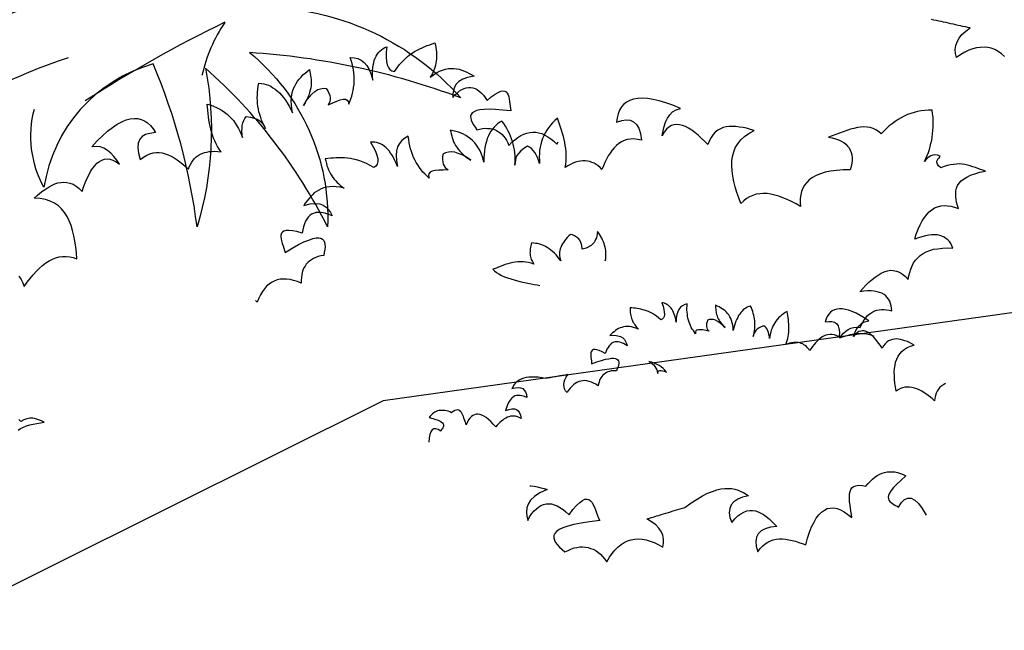
# Model space of a CAD drawing. Units: millimetres. Extents: x 498450574 to 498634375, y 3067943251 to 3068014241.
# Drawn here: x 498599685 to 498600463, y 3067971280 to 3067971762 of the extents above; entities that cross this region are included whole.
import ezdxf

# ---------------------------------------------------------------- set-up
doc = ezdxf.new("R2010")
doc.units = ezdxf.units.MM
doc.header["$LTSCALE"] = 10
doc.header["$MEASUREMENT"] = 0
doc.layers.add('0-绿化', color=86, linetype='Continuous')
doc.layers.add('WL-看线', color=157, linetype='Continuous')

# ---------------------------------------------------------------- blocks, each defined once
blk = doc.blocks.new('SHRUB_E38')
for points in [[(-1969.7, 691.1, 0.079788), (-2167.7, 590.5, -0.369872), (-1990.9, 761.2, 0.231139)], [(-1702.9, 757.8, -0.203067), (-1452.7, 638.5, 0.074208), (-1730.9, 698.2, -0.237339), (-1628.2, 468.7, 0.096364), (-1788.8, 677.6, -0.120815), (-1800, 468.7, 0.069617), (-1857.9, 683.2, 0.29508), (-2001.6, 520.9, -0.192981), (-2014.1, 623.9, -0.192981)]]:
    blk.add_lwpolyline(points, format="xyb")
for points in [[(-736.7, 693), (-740.9, 696.6), (-745.3, 699.6), (-749.7, 702.1), (-754.2, 703.8), (-758.9, 704.9), (-763.7, 705.4), (-768.6, 705.1), (-773.5, 704.6), (-778.6, 703.2), (-783.8, 701.2), (-789.1, 698.7), (-794.2, 695.6), (-799.8, 691.8), (-799.8, 691.8), (-801.4, 697.2), (-801.6, 702.4), (-801, 707.4), (-799.3, 712.5), (-796.5, 717.2), (-792.8, 721.9), (-787.7, 726.2), (-781.8, 730.6), (-781.8, 730.6), (-785.1, 731.2), (-788.1, 732), (-791.5, 732.6), (-794.7, 733.4), (-797.8, 734), (-801.1, 734.8), (-804.1, 735.4), (-807.4, 736.2), (-810.7, 736.8), (-813.7, 737.6), (-817, 738.2), (-820.3, 739.1), (-823.4, 739.6), (-826.6, 740.5), (-829.7, 741), (-833, 741.9)], [(-2035.6, 201.3), (-2032.4, 203.3), (-2028.5, 205), (-2024.5, 206.7), (-2020.4, 208), (-2016, 209.3), (-2011.1, 210.1), (-2006.2, 211), (-2001.1, 211.6), (-2001.1, 211.6), (-2004.9, 213.3), (-2008.7, 214.9), (-2012.7, 215.9), (-2016.4, 216.8), (-2020.4, 216.9), (-2024.1, 216.3), (-2028, 214.8), (-2031.9, 212.6), (-2031.9, 212.6), (-2034.8, 215.3)], [(-2034.5, 403.9), (-2031.8, 399.7), (-2029.6, 395.1), (-2027.6, 390.3), (-2027.6, 390.3), (-2023.8, 395.8), (-2019.7, 401), (-2015.6, 405.8), (-2011.6, 410.3), (-2007.5, 414.4), (-2003.4, 418), (-1999, 421.4), (-1994.9, 424.1), (-1990.5, 426.3), (-1986.1, 428), (-1981.5, 429.3), (-1977.1, 429.9), (-1972.4, 430), (-1967.7, 429.5), (-1963, 428.4), (-1958.1, 426.7), (-1958.1, 426.7), (-1958.8, 434.6), (-1959.7, 442.3), (-1960.8, 449.9), (-1962.2, 457.1), (-1963.8, 464.1), (-1965.8, 470.6), (-1968.3, 476.8), (-1971, 482.6), (-1974.4, 487.6), (-1978.3, 492.4), (-1982.6, 496.5), (-1987.6, 499.9), (-1993.3, 502.7), (-1999.6, 504.9), (-2006.7, 506.1), (-2014.6, 506.6), (-2014.6, 506.6), (-2010.7, 510), (-2006.9, 513.3), (-2003, 516.2), (-1998.8, 518.9), (-1994.9, 521.4), (-1991, 523.6), (-1987.1, 525.3), (-1983.2, 526.6), (-1979.2, 527.1), (-1975.3, 527.5), (-1971.3, 527.1), (-1967.3, 526.3), (-1963.3, 524.8), (-1959.3, 522.3), (-1955.4, 519.4), (-1951.4, 515.5), (-1951.4, 515.5), (-1949.4, 521.2), (-1947.2, 526.8), (-1945.1, 532), (-1942.6, 537), (-1940.2, 541.5), (-1937.5, 545.5), (-1934.8, 549.3), (-1931.8, 552.5), (-1928.6, 554.9), (-1925.4, 556.8), (-1922, 558.1), (-1918.5, 558.4), (-1914.7, 558), (-1910.7, 556.8), (-1906.5, 554.5), (-1901.9, 551.4), (-1901.9, 551.4), (-1905.6, 556.7), (-1909.4, 561.5), (-1913.5, 565.8), (-1917.8, 569.4), (-1922.6, 572.3), (-1927.5, 574), (-1932.9, 574.6), (-1938.7, 574), (-1938.7, 574), (-1931.5, 581.9), (-1924.4, 588.6), (-1917.8, 594.6), (-1911.4, 599.7), (-1905, 603.8), (-1899.2, 607), (-1893.5, 609.5), (-1887.9, 611), (-1882.8, 611.6), (-1877.9, 611.3), (-1873.4, 610.2), (-1869.2, 608.5), (-1865.1, 605.6), (-1861.3, 602.2), (-1857.9, 597.8), (-1854.8, 592.8), (-1854.8, 592.8), (-1862, 591.9), (-1867.8, 590.3), (-1872.3, 587.6), (-1875.5, 584.1), (-1877.5, 579.1), (-1878, 573.3), (-1877.1, 566), (-1874.8, 557.5), (-1874.8, 557.5), (-1870.5, 560.6), (-1866.3, 563.3), (-1862.2, 565), (-1858, 566.1), (-1853.8, 566.7), (-1849.9, 566.8), (-1845.9, 566.2), (-1841.9, 565.1), (-1837.9, 563.6), (-1834.1, 561.8), (-1830.1, 559.6), (-1826.3, 557.1), (-1822.5, 554.2), (-1818.6, 551.3), (-1815.1, 548.1), (-1811.2, 544.7), (-1811.2, 544.7), (-1810.2, 548), (-1808.6, 551.1), (-1807, 553.9), (-1805.2, 556.5), (-1803.2, 558.7), (-1801.2, 560.9), (-1798.6, 562.6), (-1796.1, 564.3), (-1793.4, 565.5), (-1790.3, 566.5), (-1787.1, 567.3), (-1783.9, 567.8), (-1780.1, 568.2), (-1776.4, 568.3), (-1772.7, 567.9), (-1768.4, 567.6), (-1768.4, 567.6), (-1770.9, 571), (-1773.1, 574.7), (-1775, 578.1), (-1776.8, 582), (-1778.3, 585.7), (-1779.8, 589.7), (-1780.8, 593.6), (-1781.8, 597.5), (-1782.9, 601.5), (-1783.7, 605.4), (-1784.3, 609.6), (-1784.8, 613.8), (-1785.4, 618), (-1785.8, 622.2), (-1786.1, 626.4), (-1786.5, 630.5), (-1786.5, 630.5), (-1782.2, 629.3), (-1778.2, 627.7), (-1774.2, 626), (-1770.7, 624), (-1767.1, 622), (-1763.8, 619.7), (-1760.4, 617.2), (-1757.6, 614.5), (-1754.7, 611.6), (-1752, 608.6), (-1749.6, 605.4), (-1747.4, 602), (-1745.5, 598.3), (-1743.5, 594.6), (-1741.8, 590.7), (-1740.3, 586.5), (-1740.3, 586.5), (-1740.8, 590.9), (-1740.9, 594.9), (-1740.8, 598.9), (-1740.4, 602.4), (-1739.6, 605.7), (-1738.5, 608.7), (-1737.2, 611.3), (-1735.4, 613.9), (-1735.4, 613.9), (-1729.5, 613.2), (-1724.8, 611.9), (-1720.8, 610.4), (-1717.5, 608.4), (-1714.9, 606.1), (-1712.9, 603.6), (-1711.2, 601.1), (-1709.8, 598.3), (-1709.8, 598.3), (-1711.7, 602), (-1713.5, 605.7), (-1715, 609.1), (-1716.2, 612.8), (-1717.5, 616.5), (-1718.5, 620.2), (-1719.3, 623.9), (-1719.9, 627.7), (-1720.2, 631.4), (-1720.6, 635.1), (-1720.7, 638.8), (-1720.5, 642.6), (-1720.4, 646.3), (-1720, 650.1), (-1719.4, 654), (-1718.6, 657.8), (-1718.6, 657.8), (-1715.3, 657.6), (-1712, 657), (-1709, 656.2), (-1705.9, 655.1), (-1702.9, 653.8), (-1700, 652), (-1697.2, 650), (-1694.3, 647.7), (-1691.4, 645.2), (-1688.8, 642.3), (-1686.1, 639.1), (-1683.7, 635.6), (-1681.3, 632), (-1678.8, 627.8), (-1676.4, 623.7), (-1674.2, 619.1), (-1674.2, 619.1), (-1675.2, 624.7), (-1675.8, 629.8), (-1676, 634.4), (-1675.6, 638.9), (-1675, 643.1), (-1674.2, 647.1), (-1672.9, 650.8), (-1671.4, 654.2), (-1669.6, 657.5), (-1667.6, 660.6), (-1665.5, 663.4), (-1663.1, 666), (-1660.6, 668.7), (-1657.8, 671.1), (-1655.1, 673.5), (-1652.1, 675.9), (-1652.1, 675.9), (-1651.6, 673.4), (-1651, 670.8), (-1650.5, 668.2), (-1650, 665.5), (-1649.9, 662.9), (-1649.6, 660.1), (-1649.8, 657.3), (-1649.9, 654.5), (-1650.3, 651.7), (-1650.9, 648.6), (-1651.8, 645.6), (-1652.8, 642.3), (-1654.2, 639), (-1655.7, 635.7), (-1657.7, 632.1), (-1659.9, 628.6), (-1659.9, 628.6), (-1656.1, 634.5), (-1652.5, 639.5), (-1648.7, 643.6), (-1645, 646.9), (-1641.1, 649.4), (-1637.4, 650.6), (-1633.5, 651.4), (-1629.8, 651.1), (-1629.8, 651.1), (-1627.8, 647.9), (-1626.3, 644.9), (-1625.3, 641.9), (-1624.8, 639.1), (-1624.7, 636.5), (-1625.1, 633.9), (-1626.2, 631.6), (-1627.5, 629.4), (-1627.5, 629.4), (-1621.3, 632.2), (-1616, 634.4), (-1611.4, 635.9), (-1607.7, 636.7), (-1604.6, 636.8), (-1602.3, 635.7), (-1600.8, 633.6), (-1600.3, 630.2), (-1600.3, 630.2), (-1598.7, 633.7), (-1597.4, 637.5), (-1596.1, 641), (-1595.1, 644.8), (-1594.5, 648.5), (-1593.9, 652.3), (-1593.3, 656), (-1593.1, 660), (-1593, 663.7), (-1593.3, 667.7), (-1593.7, 671.6), (-1594.2, 675.6), (-1594.8, 679.5), (-1595.9, 683.7), (-1597.1, 687.6), (-1598.4, 691.8), (-1598.4, 691.8), (-1593.3, 691.5), (-1588.3, 690.2), (-1583.8, 688.2), (-1579.8, 685.1), (-1576.4, 681), (-1573.3, 675.9), (-1570.7, 669.5), (-1568.7, 661.8), (-1568.7, 661.8), (-1569, 666.2), (-1569.1, 670.4), (-1569, 674.4), (-1568.6, 678.1), (-1568, 681.7), (-1567.4, 684.9), (-1566.6, 688), (-1565.5, 690.8), (-1564.2, 693.4), (-1562.8, 695.8), (-1561, 698.2), (-1559.2, 700.1), (-1557.1, 701.8), (-1555.1, 703.5), (-1552.6, 704.7), (-1550, 705.9), (-1550, 705.9), (-1550.8, 698.7), (-1550.8, 692.2), (-1550.4, 686.6), (-1549.6, 682.2), (-1548.1, 678.5), (-1546, 675.9), (-1543.3, 674.2), (-1540.1, 673.5), (-1540.1, 673.5), (-1536.7, 678.1), (-1533.5, 682.3), (-1530.1, 685.9), (-1526.9, 689.3), (-1523.5, 692.4), (-1520.1, 695.1), (-1516.9, 697.3), (-1513.5, 699.5), (-1510.2, 701.4), (-1506.8, 703.1), (-1503.6, 704.6), (-1500.1, 706.1), (-1496.9, 707.4), (-1493.6, 708.6), (-1490.2, 709.9), (-1486.9, 711.1), (-1486.9, 711.1), (-1486.2, 708.1), (-1485.6, 704.9), (-1485, 701.8), (-1484.7, 698.8), (-1484.7, 695.8), (-1484.6, 693), (-1484.7, 690), (-1485.1, 687.1), (-1485.5, 684.3), (-1486.1, 681.5), (-1487, 678.7), (-1487.9, 676.1), (-1489, 673.5), (-1490, 670.7), (-1491.4, 668.3), (-1492.9, 665.7), (-1492.9, 665.7), (-1488.6, 668.9), (-1484.5, 671.5), (-1480.6, 673.7), (-1476.6, 675.2), (-1472.7, 676.3), (-1469, 677.1), (-1465.3, 677.4), (-1461.8, 677.3), (-1458.2, 676.9), (-1454.7, 676.3), (-1451.4, 675.2), (-1447.9, 673.9), (-1444.8, 672.6), (-1441.5, 670.8), (-1438.2, 669), (-1435.1, 667.3), (-1435.1, 667.3), (-1443.7, 665.6), (-1450.2, 663.1), (-1455.2, 660.2), (-1458.6, 656.6), (-1461.1, 652.8), (-1462.4, 648.3), (-1463.2, 643.9), (-1463.3, 639.2), (-1463.3, 639.2), (-1460.4, 642.5), (-1457.2, 645.4), (-1454.2, 647.8), (-1451.2, 649.6), (-1448.2, 651), (-1445.5, 652), (-1442.4, 652.4), (-1439.6, 652.4), (-1436.8, 651.8), (-1434, 650.9), (-1431.1, 649.4), (-1428.5, 647.6), (-1425.9, 645.1), (-1423, 642.1), (-1420.6, 638.9), (-1417.9, 635), (-1417.9, 635), (-1412.5, 639.9), (-1407.6, 643.3), (-1403.5, 645.7), (-1400.1, 647.2), (-1397.3, 647.7), (-1394.9, 647.3), (-1393, 646.4), (-1391.6, 644.6), (-1390.4, 642.6), (-1389.6, 640), (-1389.1, 637.2), (-1388.5, 634), (-1388.2, 630.7), (-1387.6, 627.5), (-1387.3, 624.4), (-1386.8, 621.4), (-1386.8, 621.4), (-1397.8, 622.5), (-1407.1, 623.4), (-1415.3, 623.7), (-1422, 623.3), (-1427.6, 622.7), (-1432, 621.8), (-1435.3, 620.3), (-1437.6, 618.7), (-1439.1, 616.7), (-1439.8, 614.4), (-1439.7, 611.8), (-1438.9, 609.1), (-1437.7, 606.3), (-1436, 603.1), (-1433.8, 599.9), (-1431.4, 596.7), (-1431.4, 596.7), (-1427.7, 597.5), (-1424.2, 598.2), (-1420.7, 598.6), (-1417.4, 598.4), (-1414.1, 598.3), (-1411.3, 597.7), (-1408.3, 596.8), (-1405.7, 595.7), (-1403.1, 594.1), (-1400.7, 592.6), (-1398.3, 590.5), (-1396.4, 588.3), (-1394.2, 585.5), (-1392.5, 582.8), (-1390.8, 579.5), (-1389.3, 576.1), (-1389.3, 576.1), (-1385.4, 580.2), (-1381.6, 583.5), (-1377.7, 586.4), (-1373.8, 588.9), (-1369.8, 590.8), (-1365.9, 592.3), (-1362, 593.1), (-1358, 593.5), (-1354, 593.4), (-1350.1, 592.5), (-1346.1, 591.5), (-1342.1, 589.7), (-1338, 587.5), (-1334, 584.8), (-1330.2, 581.6), (-1326.1, 577.8), (-1326.1, 577.8), (-1324.7, 580.7)], [(-908.5, 324.5), (-911.1, 325.7), (-914.7, 326.9), (-918.6, 327.7), (-922.3, 328.2), (-926.6, 328.1), (-930.9, 328), (-935.2, 327.4), (-939.8, 326.7), (-944.5, 325.4), (-949.3, 324.1), (-954.2, 322.5), (-954.2, 322.5), (-951.5, 325.7), (-948.7, 328.7), (-945.6, 331.3), (-942.5, 333.7), (-939, 335.5), (-935.4, 336.5), (-931.2, 336.8), (-926.7, 336.4), (-926.7, 336.4), (-925.2, 340.1), (-923.4, 343.5), (-921.6, 346.5), (-919.5, 349.2), (-917.5, 351.6), (-915.1, 353.7), (-912.8, 355.4), (-910.2, 357.1), (-907.6, 358.2), (-904.8, 359.2), (-901.7, 359.7), (-898.8, 360), (-895.5, 360.1), (-892.1, 359.8), (-888.8, 359.2), (-885.1, 358.3), (-885.1, 358.3), (-885.5, 361.7), (-886.2, 364.9), (-886.9, 367.9), (-887.9, 370.8), (-889.3, 373.5), (-891.1, 375.8), (-893.1, 378), (-895.4, 379.7), (-898.1, 381.4), (-901.2, 382.6), (-904.4, 383.5), (-908.2, 384.1), (-912.4, 384.6), (-917, 384.6), (-922, 384.2), (-927.4, 383.4), (-927.4, 383.4), (-923.5, 387.7), (-919.2, 392), (-915.3, 395.8), (-911.2, 399.3), (-907.1, 402.6), (-903.2, 405.4), (-899.1, 407.8), (-895.1, 409.6), (-891, 410.9), (-887, 411.6), (-883.2, 411.5), (-879, 410.7), (-875, 409.1), (-871.2, 406.7), (-867.3, 403.6), (-863.5, 399.4), (-863.5, 399.4), (-862.8, 404.3), (-861.5, 408.9), (-860.1, 413.3), (-858.4, 417.6), (-856.4, 421.3), (-853.9, 424.9), (-851, 428.2), (-847.7, 431.1), (-844, 433.8), (-839.9, 436), (-835.3, 437.8), (-830.1, 439.3), (-824.7, 440.1), (-818.4, 440.8), (-811.9, 441.1), (-804.6, 440.7), (-804.6, 440.7), (-806, 443.9), (-807.6, 447), (-809.4, 449.5), (-811.5, 451.9), (-813.8, 453.7), (-816.3, 455.4), (-819.1, 456.5), (-822, 457.5), (-825.3, 458.1), (-829, 458.3), (-832.8, 458.2), (-836.6, 457.8), (-840.9, 457), (-845.4, 455.8), (-850.1, 454.3), (-854.9, 452.4), (-854.9, 452.4), (-852.9, 459.4), (-850.5, 465.8), (-847.9, 471.5), (-845.1, 476.7), (-842.2, 481.3), (-839.1, 485.2), (-835.8, 488.7), (-832.4, 491.4), (-828.8, 493.7), (-824.9, 495.2), (-820.8, 496.4), (-816.4, 496.8), (-812, 496.7), (-807.5, 496.1), (-802.6, 494.9), (-797.5, 493), (-797.5, 493), (-798.8, 497.1), (-799.8, 501.2), (-800.4, 505), (-800.8, 508.9), (-800.9, 512.7), (-800.7, 516.3), (-799.9, 519.7), (-798.6, 523.1), (-796.4, 526.3), (-793.9, 529.2), (-790.7, 531.8), (-786.5, 534.4), (-781.6, 536.8), (-775.9, 538.8), (-769.3, 540.6), (-761.8, 542.1), (-761.8, 542.1), (-765.2, 543.4), (-768.5, 544.5), (-771.8, 545.8), (-775.1, 547), (-778.6, 548), (-781.9, 549.1), (-785.3, 549.9), (-788.9, 550.7), (-792.4, 551.2), (-796.2, 551.6), (-799.9, 551.5), (-803.8, 551.1), (-807.9, 550.5), (-812.1, 549.5), (-816.3, 548.2), (-820.6, 546.3), (-820.6, 546.3), (-823.6, 549.1), (-825.1, 551.5), (-825.7, 553.5), (-825.7, 555.3), (-825, 557.1), (-823.9, 558.6), (-822.5, 560.2), (-821.4, 561.7), (-821.4, 561.7), (-825, 563), (-828, 563.5), (-831, 563.2), (-833.6, 562.3), (-836, 560.8), (-838.1, 559.1), (-840.3, 557.1), (-842.1, 554.8), (-842.1, 554.8), (-840.2, 558.7), (-838.6, 562.7), (-836.9, 566.5), (-835.7, 570.6), (-834.6, 574.6), (-833.6, 578.6), (-832.6, 582.8), (-831.8, 587), (-831.4, 591.2), (-831, 595.5), (-830.8, 599.9), (-830.7, 604.2), (-830.8, 608.5), (-830.9, 613), (-831.4, 617.7), (-831.9, 622.3), (-831.9, 622.3), (-837, 622.3), (-841.7, 622.1), (-846.5, 621.5), (-851.2, 620.5), (-855.8, 619.5), (-860.3, 618.1), (-864.5, 616.5), (-868.7, 614.5), (-872.9, 612.4), (-876.9, 610.1), (-880.9, 607.4), (-884.7, 604.5), (-888.5, 601.6), (-892.1, 598.2), (-895.8, 594.9), (-899.2, 591.1), (-899.2, 591.1), (-902.6, 594.2), (-906.1, 596.5), (-909.7, 598.2), (-913.6, 599.6), (-917.6, 600.1), (-921.8, 600.4), (-926.2, 600), (-930.5, 599.4), (-935.2, 598.4), (-939.7, 597.2), (-944.4, 595.7), (-949.1, 594.1), (-953.9, 592.3), (-958.7, 590.5), (-963.5, 588.7), (-968.3, 586.8), (-968.3, 586.8), (-963.5, 585.9), (-959.2, 584.7), (-955.3, 583.3), (-951.7, 581.5), (-948.5, 579.9), (-945.8, 577.8), (-943.4, 575.2), (-941.4, 572.8), (-939.9, 569.9), (-938.6, 566.9), (-937.9, 563.7), (-937.5, 560.3), (-937.4, 556.5), (-937.9, 552.5), (-938.6, 548.3), (-939.8, 544), (-939.8, 544), (-949.4, 543.9), (-958, 543.2), (-965.9, 542.1), (-972.9, 540.6), (-979.2, 538.7), (-984.8, 536.5), (-989.6, 533.9), (-993.8, 530.8), (-997.1, 527.3), (-1000.2, 523.7), (-1002.3, 519.8), (-1004, 515.5), (-1005, 510.9), (-1005.7, 506.1), (-1005.8, 500.9), (-1005.6, 495.7), (-1005.6, 495.7), (-1011.3, 499.1), (-1017.2, 502.1), (-1022.9, 504.7), (-1028.6, 507.1), (-1034, 509.1), (-1039.2, 510.6), (-1044.6, 511.9), (-1049.5, 512.5), (-1054.4, 512.7), (-1059.1, 512.4), (-1063.8, 511.7), (-1068.1, 510.3), (-1072.4, 508.5), (-1076.4, 506), (-1080.2, 503.1), (-1083.9, 499.4), (-1083.9, 499.4), (-1086.7, 506.9), (-1089.1, 514.2), (-1091.3, 521.6), (-1093.1, 528.7), (-1094.6, 535.7), (-1095.5, 542.4), (-1095.8, 549.1), (-1095.8, 555.5), (-1094.8, 561.5), (-1093.3, 567.5), (-1091.2, 573), (-1088.1, 578.2), (-1084.1, 583.2), (-1079.3, 587.8), (-1073.4, 591.9), (-1066.4, 595.7), (-1066.4, 595.7), (-1071.3, 597.1), (-1076.3, 598.5), (-1081, 599.5), (-1085.9, 600.2), (-1090.5, 600.8), (-1094.9, 601.1), (-1099.2, 601), (-1103.3, 600.5), (-1107.2, 599.4), (-1110.9, 598), (-1114.3, 596), (-1117.6, 593.6), (-1120.6, 590.5), (-1123.2, 586.6), (-1125.4, 582.3), (-1127.5, 577.1), (-1127.5, 577.1), (-1131.6, 581.4), (-1136, 585.6), (-1140.2, 589.4), (-1144.5, 592.9), (-1148.6, 595.9), (-1152.8, 598.5), (-1156.8, 600.8), (-1160.8, 602.3), (-1164.7, 603.2), (-1168.5, 603.6), (-1172.1, 603.3), (-1175.4, 602.1), (-1178.7, 600.2), (-1181.8, 597.3), (-1184.7, 593.5), (-1187.4, 588.8), (-1187.4, 588.8), (-1186.4, 595.1), (-1184.9, 601.1), (-1183, 606.7), (-1180.6, 611.8), (-1177.6, 616.4), (-1173.8, 620.1), (-1169.2, 622.9), (-1163.6, 624.8), (-1163.6, 624.8), (-1173.5, 628.8), (-1182.8, 632), (-1191.3, 634.6), (-1199.2, 636.5), (-1206.8, 637.6), (-1213.4, 638), (-1219.6, 637.9), (-1225.3, 636.9), (-1230.2, 635.3), (-1234.5, 632.9), (-1238.1, 630.1), (-1241.2, 626.7), (-1243.7, 622.4), (-1245.7, 617.7), (-1247, 612.3), (-1247.7, 606.4), (-1247.7, 606.4), (-1240.8, 608.6), (-1234.9, 609.7), (-1229.6, 609.2), (-1225.2, 607.2), (-1221.3, 603.6), (-1218.4, 598.5), (-1216.1, 591.6), (-1214.6, 582.8), (-1214.6, 582.8), (-1219.9, 583.9), (-1224.8, 584.6), (-1229.3, 584.4), (-1233.5, 583.6), (-1237.5, 582.3), (-1241.2, 580.8), (-1244.5, 578.5), (-1247.7, 575.9), (-1250.7, 572.8), (-1253.4, 569.6), (-1256.1, 565.9), (-1258.5, 562.1), (-1260.7, 557.8), (-1262.9, 553.5), (-1264.8, 549.1), (-1266.9, 544.5), (-1266.9, 544.5), (-1269.2, 547), (-1271.9, 549.1), (-1274.6, 551), (-1277.3, 552.7), (-1280.1, 553.7), (-1282.8, 554.8), (-1285.8, 555.3), (-1288.8, 555.8), (-1291.9, 555.8), (-1295, 555.4), (-1298.3, 554.7), (-1301.5, 553.9), (-1305, 552.6), (-1308.4, 551.1), (-1311.6, 549.2), (-1315.3, 547.1), (-1315.3, 547.1), (-1314.6, 551.3), (-1314.1, 555.5), (-1313.8, 559.5), (-1313.9, 563.8), (-1314.1, 567.7), (-1314.4, 571.9), (-1315.1, 575.9), (-1315.8, 579.9), (-1316.5, 584), (-1317.5, 587.9), (-1318.7, 591.9), (-1319.9, 596), (-1321.2, 600), (-1322.6, 603.9), (-1324.1, 607.9), (-1325.5, 611.8), (-1325.5, 611.8), (-1328.8, 608.9), (-1331.8, 605.8), (-1334.7, 602.5), (-1337.1, 599.2), (-1339.5, 595.9), (-1341.5, 592.4), (-1343.5, 588.8), (-1345, 585.1), (-1346.3, 581.2), (-1347.5, 577.4), (-1348.3, 573.5), (-1348.9, 569.4), (-1349.1, 565.3), (-1349.3, 561.1), (-1349.2, 556.8), (-1348.9, 552.4), (-1348.9, 552.4), (-1350.2, 556.7), (-1351.8, 560.3), (-1353.6, 563.8), (-1355.4, 566.9), (-1357.5, 569.5), (-1359.8, 571.8), (-1362.1, 573.6), (-1364.8, 575.2), (-1364.8, 575.2), (-1369.8, 572.1), (-1373.6, 568.9), (-1376.5, 565.8), (-1378.7, 562.6), (-1380.1, 559.5), (-1380.8, 556.4), (-1381.3, 553.4), (-1381.5, 550.2), (-1381.5, 550.2), (-1381.2, 554.4), (-1381.2, 558.5), (-1381.3, 562.2), (-1381.7, 566.1), (-1382.2, 570), (-1382.8, 573.8), (-1383.6, 577.5), (-1384.7, 581.1), (-1386, 584.6), (-1387.2, 588.2), (-1388.7, 591.6), (-1390.4, 594.9), (-1392.1, 598.3), (-1394, 601.5), (-1396.2, 604.8), (-1398.6, 607.9), (-1398.6, 607.9), (-1401.5, 606.4), (-1404.2, 604.5), (-1406.6, 602.4), (-1408.9, 600.1), (-1411.1, 597.6), (-1413, 594.8), (-1414.7, 591.8), (-1416.3, 588.5), (-1417.9, 585), (-1419, 581.2), (-1420.1, 577.2), (-1420.9, 573.1), (-1421.5, 568.7), (-1422, 564), (-1422.5, 559.2), (-1422.5, 554.1), (-1422.5, 554.1), (-1423.9, 559.6), (-1425.5, 564.5), (-1427.4, 568.7), (-1429.5, 572.6), (-1431.9, 576.2), (-1434.3, 579.5), (-1437.1, 582.3), (-1439.9, 584.7), (-1442.9, 586.9), (-1446, 588.9), (-1449, 590.6), (-1452.4, 592), (-1455.8, 593.3), (-1459.3, 594.3), (-1462.8, 595.3), (-1466.5, 596.3), (-1466.5, 596.3), (-1465.9, 593.7), (-1465.3, 591.2), (-1464.7, 588.7), (-1464, 585.9), (-1463, 583.6), (-1462.1, 580.9), (-1460.8, 578.4), (-1459.5, 575.9), (-1457.9, 573.6), (-1456.1, 571.1), (-1454, 568.6), (-1451.6, 566.1), (-1449.1, 563.7), (-1446.3, 561.3), (-1442.9, 558.9), (-1439.4, 556.7), (-1439.4, 556.7), (-1445.4, 560.4), (-1450.7, 563.5), (-1456, 565.5), (-1460.7, 567), (-1465.2, 567.6), (-1469.1, 567.2), (-1473, 566.2), (-1476.3, 564.3), (-1476.3, 564.3), (-1476.7, 560.6), (-1476.8, 557.3), (-1476.4, 554.1), (-1475.7, 551.3), (-1474.7, 549), (-1473.3, 546.8), (-1471.3, 545.1), (-1469.2, 543.8), (-1469.2, 543.8), (-1476, 543.6), (-1481.7, 543.4), (-1486.6, 542.9), (-1490.3, 542), (-1493, 540.8), (-1494.7, 538.8), (-1495.2, 536.3), (-1494.2, 532.9), (-1494.2, 532.9), (-1497.1, 535.5), (-1499.9, 538.4), (-1502.5, 541), (-1505.1, 544), (-1507.2, 547.1), (-1509.3, 550.3), (-1511.5, 553.4), (-1513.3, 557), (-1515, 560.3), (-1516.3, 564), (-1517.7, 567.8), (-1518.8, 571.6), (-1520, 575.4), (-1520.8, 579.6), (-1521.3, 583.7), (-1521.9, 588), (-1521.9, 588), (-1526.4, 585.6), (-1530.3, 582.4), (-1533.6, 578.7), (-1535.9, 574.1), (-1537.2, 568.9), (-1538, 563), (-1537.5, 556.1), (-1536.2, 548.3), (-1536.2, 548.3), (-1537.7, 552.5), (-1539.4, 556.3), (-1541.2, 559.9), (-1543.1, 563.1), (-1545.1, 566), (-1547.1, 568.8), (-1549.1, 571.2), (-1551.3, 573.3), (-1553.6, 575.1), (-1555.8, 576.6), (-1558.5, 578), (-1560.9, 579), (-1563.5, 579.7), (-1566.1, 580.3), (-1568.9, 580.4), (-1571.7, 580.4), (-1571.7, 580.4), (-1568, 574.2), (-1565.2, 568.3), (-1563.2, 563.1), (-1562, 558.7), (-1561.8, 554.7), (-1562.8, 551.5), (-1564.4, 548.8), (-1567.1, 546.9), (-1567.1, 546.9), (-1572.1, 549.5), (-1576.7, 552.1), (-1581.3, 553.9), (-1585.6, 555.6), (-1590, 557), (-1594.3, 558), (-1598.1, 558.6), (-1602.1, 559.1), (-1605.9, 559.6), (-1609.7, 559.7), (-1613.3, 559.6), (-1617.1, 559.5), (-1620.5, 559.3), (-1624, 559.1), (-1627.7, 558.8), (-1631.1, 558.5), (-1631.1, 558.5), (-1630.5, 555.5), (-1629.7, 552.3), (-1628.9, 549.3), (-1627.9, 546.5), (-1626.7, 543.7), (-1625.6, 541.1), (-1624.2, 538.4), (-1622.6, 536), (-1621.1, 533.6), (-1619.3, 531.4), (-1617.4, 529.2), (-1615.5, 527.2), (-1613.4, 525.3), (-1611.2, 523.2), (-1609, 521.6), (-1606.5, 519.9), (-1606.5, 519.9), (-1611.8, 520.9), (-1616.6, 521.6), (-1621.1, 521.9), (-1625.3, 521.7), (-1629.3, 520.9), (-1633, 520.1), (-1636.5, 518.8), (-1639.7, 517.2), (-1642.7, 515.4), (-1645.6, 513.4), (-1648.1, 511), (-1650.8, 508.3), (-1653, 505.8), (-1655.3, 502.8), (-1657.5, 499.8), (-1659.6, 496.9), (-1659.6, 496.9), (-1651.1, 499), (-1644.2, 499.5), (-1638.4, 499), (-1633.8, 497.2), (-1629.9, 494.7), (-1626.9, 491.2), (-1624.3, 487.5), (-1622.2, 483.4), (-1622.2, 483.4), (-1626.3, 485.1), (-1630.4, 486.4), (-1634.1, 487.4), (-1637.5, 487.6), (-1640.9, 487.7), (-1643.8, 487.5), (-1646.7, 486.5), (-1649.2, 485.4), (-1651.5, 483.6), (-1653.7, 481.6), (-1655.6, 479), (-1657.3, 476.3), (-1658.6, 472.9), (-1660, 469), (-1660.8, 465.1), (-1661.6, 460.4), (-1661.6, 460.4), (-1668.6, 462.5), (-1674.4, 463.6), (-1679.1, 464), (-1682.9, 463.9), (-1685.7, 463.2), (-1687.6, 461.9), (-1689, 460.3), (-1689.5, 458), (-1689.7, 455.6), (-1689.4, 453), (-1688.7, 450.2), (-1687.8, 447.1), (-1686.7, 444), (-1685.9, 440.8), (-1684.9, 437.9), (-1684.1, 434.9), (-1684.1, 434.9), (-1674.6, 440.6), (-1666.5, 445.4), (-1659.2, 449), (-1652.9, 451.5), (-1647.6, 453.3), (-1643.2, 454.4), (-1639.7, 454.4), (-1636.9, 453.9), (-1634.6, 452.8), (-1633.1, 450.9), (-1632, 448.6), (-1631.6, 445.7), (-1631.5, 442.7), (-1631.7, 439.1), (-1632.4, 435.2), (-1633.2, 431.3), (-1633.2, 431.3), (-1636.9, 430.5), (-1640.4, 429.7), (-1643.7, 428.5), (-1646.6, 427), (-1649.5, 425.5), (-1651.8, 423.8), (-1654.2, 421.7), (-1656.1, 419.6), (-1657.8, 417.1), (-1659.3, 414.7), (-1660.6, 411.8), (-1661.4, 408.9), (-1662.2, 405.5), (-1662.6, 402.3), (-1662.8, 398.7), (-1662.7, 394.9), (-1662.7, 394.9), (-1667.9, 397), (-1672.8, 398.4), (-1677.6, 399.4), (-1682.1, 399.9), (-1686.5, 400.1), (-1690.7, 399.8), (-1694.6, 398.9), (-1698.4, 397.5), (-1701.9, 395.7), (-1705.2, 393.3), (-1708.4, 390.6), (-1711.3, 387.3), (-1714, 383.6), (-1716.5, 379.5), (-1718.6, 375), (-1720.7, 369.8), (-1720.7, 369.8), (-1723.1, 371.9)], [(-1262.4, 423.9), (-1262.4, 423.9), (-1261.9, 426.7), (-1261.7, 429.3), (-1261.6, 432.1), (-1261.7, 434.6), (-1261.8, 437.1), (-1262.2, 439.7), (-1262.7, 442.2), (-1263.4, 444.6), (-1264, 447), (-1265, 449.3), (-1266, 451.6), (-1267.1, 453.9), (-1268.3, 456.2), (-1269.7, 458.3), (-1271.1, 460.6), (-1272.5, 462.8), (-1272.5, 462.8), (-1273, 459.7), (-1273.5, 456.9), (-1274.2, 454.5), (-1275.2, 452.2), (-1276.2, 450.1), (-1277.2, 448.4), (-1278.5, 446.9), (-1279.8, 445.5), (-1281.1, 444.2), (-1282.7, 443.3), (-1284.2, 442.5), (-1286, 441.6), (-1287.7, 440.9), (-1289.5, 440.4), (-1291.3, 440), (-1293.1, 439.6), (-1293.1, 439.6), (-1293.5, 444.3), (-1294.7, 448.2), (-1296.1, 451.2), (-1297.9, 453.7), (-1300.2, 455.4), (-1302.8, 456.9), (-1305.4, 458.1), (-1308.3, 458.9), (-1308.3, 458.9), (-1310.4, 456.9), (-1312.5, 454.7), (-1314.4, 452.6), (-1316, 450.4), (-1317.6, 448.3), (-1318.9, 446.3), (-1320.2, 444.1), (-1321.1, 441.8), (-1322, 439.7), (-1322.5, 437.6), (-1322.8, 435.4), (-1322.9, 433.2), (-1322.8, 431), (-1322.4, 428.6), (-1321.8, 426.4), (-1320.9, 424.2), (-1320.9, 424.2), (-1323, 426.9), (-1325.2, 429.6), (-1327.3, 432), (-1329.5, 434.3), (-1331.9, 436.3), (-1334.1, 438.2), (-1336.5, 439.9), (-1338.9, 441.5), (-1341.3, 442.9), (-1343.8, 444.1), (-1346.2, 445.2), (-1348.8, 446), (-1351.5, 446.7), (-1354.1, 447.1), (-1356.7, 447.5), (-1359.5, 447.7), (-1359.5, 447.7), (-1360, 445.8), (-1360.6, 443.8), (-1361, 442), (-1361.2, 440), (-1361.4, 438.2), (-1361.5, 436.4), (-1361.6, 434.5), (-1361.5, 432.8), (-1361.3, 431.1), (-1360.9, 429.4), (-1360.6, 427.6), (-1359.9, 426), (-1359.2, 424.4), (-1358.4, 423), (-1357.5, 421.4), (-1356.4, 419.9), (-1356.4, 419.9), (-1360, 421.2), (-1363.6, 422), (-1367.1, 422.5), (-1370.7, 422.9), (-1374.2, 422.9), (-1377.5, 422.7), (-1380.9, 422.2), (-1384.3, 421.7), (-1387.6, 421), (-1390.9, 420.1), (-1394.2, 419.1), (-1397.4, 417.9), (-1400.7, 416.7), (-1403.9, 415.5), (-1407.1, 414.2), (-1410.4, 413), (-1410.4, 413), (-1408.2, 410.8), (-1405.6, 408.6), (-1402.5, 406.8), (-1398.9, 404.8), (-1395.2, 403.2), (-1391.1, 401.8), (-1387, 400.3), (-1382.5, 399), (-1378, 397.7), (-1373.4, 396.6), (-1368.9, 395.6), (-1364.5, 394.8), (-1360.1, 393.8), (-1356, 393.1), (-1352.2, 392.5), (-1348.5, 391.8)], [(-814.4, 262.5), (-816.6, 261.4), (-819.3, 259.6), (-821.7, 257.6), (-823.6, 255.3), (-825.3, 252.7), (-826.6, 249.9), (-827.6, 246.8), (-828.4, 243.5), (-828.9, 240), (-828.9, 240), (-832.2, 243), (-835.7, 245.7), (-839.1, 248.2), (-842.4, 250.5), (-845.7, 252.5), (-849, 254.2), (-852.3, 255.7), (-855.4, 256.7), (-858.6, 257.5), (-861.7, 257.9), (-864.9, 258), (-867.9, 257.7), (-870.9, 257.1), (-873.8, 255.9), (-876.7, 254.5), (-879.6, 252.6), (-879.6, 252.6), (-880.5, 257.9), (-881.1, 263), (-881.6, 268.1), (-881.8, 273), (-881.9, 277.8), (-881.6, 282.3), (-880.9, 286.7), (-880.1, 290.9), (-878.7, 294.7), (-876.9, 298.4), (-874.8, 301.7), (-872.1, 304.7), (-868.9, 307.4), (-865.1, 309.8), (-860.7, 311.7), (-855.7, 313.3), (-855.7, 313.3), (-858.7, 314.9), (-861.8, 316.5), (-864.7, 317.7), (-867.8, 318.8), (-870.7, 319.8), (-873.6, 320.6), (-876.4, 321.1), (-879.2, 321.3), (-881.8, 321), (-884.4, 320.6), (-887, 319.8), (-889.4, 318.6), (-891.8, 317), (-894, 314.8), (-896, 312.3), (-898, 309.1), (-898, 309.1), (-900.2, 312.5), (-902.5, 315.8), (-904.7, 318.8), (-907.1, 321.6), (-909.4, 324.2), (-911.8, 326.3), (-914.1, 328.4), (-916.5, 329.9), (-919, 331), (-921.4, 331.8), (-923.8, 332), (-926.1, 331.7), (-928.5, 330.9), (-930.9, 329.4), (-933.3, 327.3), (-935.7, 324.5), (-935.7, 324.5), (-934.2, 328.5), (-932.4, 332.2), (-930.5, 335.7), (-928.3, 338.7), (-925.7, 341.3), (-922.7, 343.2), (-919.3, 344.4), (-915.5, 345), (-915.5, 345), (-921.4, 348.9), (-927, 352.2), (-932.3, 355), (-937.2, 357.3), (-942, 359), (-946.3, 360.1), (-950.4, 360.8), (-954.2, 360.9), (-957.6, 360.5), (-960.8, 359.5), (-963.5, 358.1), (-966, 356.3), (-968.1, 353.8), (-970.1, 351), (-971.6, 347.7), (-972.8, 343.9), (-972.8, 343.9), (-968, 344.4), (-964, 344.4), (-960.6, 343.3), (-958, 341.5), (-955.9, 338.6), (-954.7, 334.9), (-954.1, 330.1), (-954.3, 324.2), (-954.3, 324.2), (-957.6, 325.5), (-960.7, 326.6), (-963.6, 327.1), (-966.5, 327.1), (-969.3, 326.8), (-971.9, 326.3), (-974.4, 325.3), (-976.8, 323.9), (-979.1, 322.3), (-981.3, 320.6), (-983.6, 318.5), (-985.6, 316.3), (-987.6, 313.8), (-989.6, 311.3), (-991.5, 308.7), (-993.4, 305.9), (-993.4, 305.9), (-994.6, 307.8), (-996.1, 309.6), (-997.6, 311.2), (-999.2, 312.6), (-1000.8, 313.7), (-1002.5, 314.7), (-1004.4, 315.4), (-1006.3, 316.1), (-1008.3, 316.5), (-1010.4, 316.7), (-1012.6, 316.7), (-1014.8, 316.5), (-1017.3, 316.2), (-1019.7, 315.6), (-1022.1, 314.8), (-1024.7, 313.9), (-1024.7, 313.9), (-1023.7, 316.5), (-1022.9, 319.3), (-1022.1, 321.8), (-1021.6, 324.6), (-1021.2, 327.2), (-1020.9, 330), (-1020.8, 332.7), (-1020.8, 335.4), (-1020.7, 338.2), (-1020.8, 340.8), (-1021.1, 343.6), (-1021.4, 346.4), (-1021.7, 349.3), (-1022.1, 352), (-1022.6, 354.8), (-1023, 357.6), (-1023, 357.6), (-1025.5, 356.1), (-1027.9, 354.4), (-1030.2, 352.7), (-1032.2, 350.8), (-1034.2, 348.9), (-1036, 347), (-1037.8, 344.8), (-1039.2, 342.6), (-1040.6, 340.2), (-1041.8, 337.9), (-1042.9, 335.5), (-1043.8, 332.9), (-1044.5, 330.2), (-1045.2, 327.5), (-1045.7, 324.7), (-1046, 321.7), (-1046, 321.7), (-1046.3, 324.7), (-1046.9, 327.3), (-1047.6, 329.8), (-1048.4, 332), (-1049.4, 334), (-1050.6, 335.9), (-1051.9, 337.3), (-1053.5, 338.7), (-1053.5, 338.7), (-1057.1, 337.3), (-1060, 335.7), (-1062.3, 334.1), (-1064.2, 332.3), (-1065.5, 330.4), (-1066.4, 328.5), (-1067.1, 326.6), (-1067.6, 324.6), (-1067.6, 324.6), (-1066.9, 327.3), (-1066.4, 329.9), (-1065.9, 332.4), (-1065.7, 335), (-1065.5, 337.6), (-1065.4, 340.1), (-1065.5, 342.7), (-1065.7, 345.2), (-1066, 347.6), (-1066.4, 350.1), (-1066.9, 352.5), (-1067.6, 354.9), (-1068.3, 357.3), (-1069.1, 359.7), (-1070.1, 362.2), (-1071.3, 364.5), (-1071.3, 364.5), (-1073.4, 363.9), (-1075.4, 363), (-1077.2, 361.9), (-1079.1, 360.7), (-1080.8, 359.4), (-1082.4, 357.8), (-1083.9, 356), (-1085.4, 354.1), (-1086.9, 352.1), (-1088.1, 349.7), (-1089.3, 347.2), (-1090.4, 344.6), (-1091.4, 341.9), (-1092.3, 338.8), (-1093.2, 335.7), (-1093.9, 332.4), (-1093.9, 332.4), (-1094.1, 336.2), (-1094.5, 339.6), (-1095.2, 342.6), (-1096.1, 345.4), (-1097.2, 348.1), (-1098.3, 350.5), (-1099.8, 352.8), (-1101.3, 354.7), (-1103, 356.5), (-1104.8, 358.2), (-1106.5, 359.7), (-1108.5, 361.1), (-1110.6, 362.4), (-1112.7, 363.5), (-1114.9, 364.6), (-1117.2, 365.7), (-1117.2, 365.7), (-1117.1, 364), (-1117.1, 362.2), (-1117, 360.5), (-1116.9, 358.6), (-1116.6, 356.9), (-1116.3, 355.1), (-1115.8, 353.3), (-1115.2, 351.5), (-1114.5, 349.7), (-1113.7, 347.9), (-1112.6, 346), (-1111.4, 344.1), (-1110, 342.1), (-1108.5, 340.2), (-1106.6, 338.2), (-1104.6, 336.3), (-1104.6, 336.3), (-1108, 339.5), (-1111.2, 342.2), (-1114.3, 344.2), (-1117.2, 345.8), (-1120.1, 346.8), (-1122.7, 347), (-1125.4, 346.9), (-1127.8, 346.1), (-1127.8, 346.1), (-1128.5, 343.7), (-1129, 341.5), (-1129.2, 339.4), (-1129.1, 337.5), (-1128.7, 335.9), (-1128.1, 334.3), (-1127, 332.9), (-1125.8, 331.7), (-1125.8, 331.7), (-1130.2, 332.5), (-1134, 333.1), (-1137.3, 333.4), (-1139.8, 333.3), (-1141.8, 332.9), (-1143.1, 331.8), (-1143.7, 330.2), (-1143.6, 327.9), (-1143.6, 327.9), (-1145.1, 330), (-1146.5, 332.2), (-1147.9, 334.3), (-1149.2, 336.5), (-1150.2, 338.9), (-1151.2, 341.2), (-1152.2, 343.5), (-1152.9, 346.1), (-1153.6, 348.5), (-1154, 351.1), (-1154.4, 353.7), (-1154.6, 356.4), (-1154.9, 359), (-1154.9, 361.9), (-1154.7, 364.6), (-1154.5, 367.5), (-1154.5, 367.5), (-1157.8, 366.5), (-1160.8, 364.9), (-1163.4, 362.9), (-1165.5, 360.2), (-1167, 357), (-1168.3, 353.3), (-1168.9, 348.7), (-1169, 343.4), (-1169, 343.4), (-1169.5, 346.3), (-1170.1, 349.1), (-1170.8, 351.6), (-1171.6, 354), (-1172.6, 356.2), (-1173.5, 358.2), (-1174.5, 360), (-1175.7, 361.7), (-1176.9, 363.2), (-1178.2, 364.5), (-1179.7, 365.8), (-1181.2, 366.7), (-1182.8, 367.5), (-1184.4, 368.2), (-1186.2, 368.6), (-1188.1, 369), (-1188.1, 369), (-1186.4, 364.5), (-1185.4, 360.2), (-1184.7, 356.6), (-1184.6, 353.6), (-1184.9, 350.9), (-1186, 349), (-1187.4, 347.4), (-1189.4, 346.5), (-1189.4, 346.5), (-1192.3, 348.9), (-1195, 351.2), (-1197.8, 353), (-1200.4, 354.6), (-1203.1, 356.1), (-1205.7, 357.3), (-1208.1, 358.2), (-1210.7, 359.1), (-1213.1, 359.8), (-1215.6, 360.4), (-1217.9, 360.9), (-1220.4, 361.3), (-1222.7, 361.6), (-1225, 361.9), (-1227.4, 362.1), (-1229.7, 362.4), (-1229.7, 362.4), (-1229.8, 360.4), (-1229.6, 358.2), (-1229.5, 356.1), (-1229.2, 354.1), (-1228.8, 352.1), (-1228.4, 350.3), (-1227.8, 348.4), (-1227.1, 346.6), (-1226.4, 344.9), (-1225.6, 343.1), (-1224.6, 341.4), (-1223.6, 339.9), (-1222.5, 338.4), (-1221.3, 336.7), (-1220.1, 335.4), (-1218.7, 334), (-1218.7, 334), (-1222, 335.3), (-1225.1, 336.4), (-1228, 337.2), (-1230.7, 337.6), (-1233.5, 337.6), (-1236, 337.6), (-1238.4, 337.2), (-1240.7, 336.5), (-1242.9, 335.7), (-1245.1, 334.8), (-1247.1, 333.6), (-1249.1, 332.2), (-1250.9, 330.8), (-1252.8, 329.2), (-1254.6, 327.5), (-1256.4, 325.8), (-1256.4, 325.8), (-1250.5, 326.1), (-1246, 325.5), (-1242.2, 324.4), (-1239.5, 322.6), (-1237.3, 320.6), (-1235.7, 317.9), (-1234.5, 315.1), (-1233.7, 312.1), (-1233.7, 312.1), (-1236.1, 313.8), (-1238.6, 315.2), (-1240.9, 316.3), (-1243.1, 316.9), (-1245.3, 317.4), (-1247.3, 317.6), (-1249.3, 317.3), (-1251.1, 317), (-1252.8, 316.1), (-1254.5, 315.1), (-1256.1, 313.6), (-1257.5, 312.1), (-1258.8, 310), (-1260.2, 307.7), (-1261.3, 305.2), (-1262.4, 302.3), (-1262.4, 302.3), (-1266.7, 304.5), (-1270.4, 306), (-1273.4, 306.9), (-1275.9, 307.3), (-1277.8, 307.2), (-1279.3, 306.6), (-1280.3, 305.7), (-1281, 304.3), (-1281.5, 302.8), (-1281.5, 301), (-1281.5, 299.1), (-1281.3, 296.9), (-1281, 294.8), (-1280.8, 292.6), (-1280.6, 290.6), (-1280.4, 288.5), (-1280.4, 288.5), (-1273.5, 291), (-1267.6, 293), (-1262.3, 294.5), (-1257.9, 295.3), (-1254.2, 295.8), (-1251.2, 295.9), (-1248.9, 295.5), (-1247.1, 294.8), (-1245.8, 293.8), (-1245, 292.3), (-1244.6, 290.7), (-1244.7, 288.7), (-1245.1, 286.8), (-1245.7, 284.4), (-1246.6, 282), (-1247.6, 279.5), (-1247.6, 279.5), (-1250.2, 279.5), (-1252.6, 279.4), (-1254.9, 279.1), (-1257, 278.5), (-1259.1, 277.9), (-1260.8, 277), (-1262.6, 276), (-1264.1, 274.9), (-1265.6, 273.4), (-1266.9, 272), (-1268.1, 270.3), (-1269, 268.6), (-1270, 266.4), (-1270.6, 264.4), (-1271.2, 262), (-1271.7, 259.6), (-1271.7, 259.6), (-1274.8, 261.6), (-1277.8, 263.2), (-1280.8, 264.4), (-1283.7, 265.4), (-1286.6, 266), (-1289.4, 266.4), (-1292, 266.3), (-1294.7, 265.9), (-1297.2, 265.2), (-1299.7, 264), (-1302.1, 262.7), (-1304.4, 260.9), (-1306.7, 258.8), (-1308.8, 256.5), (-1310.8, 253.8), (-1312.8, 250.7), (-1312.8, 250.7), (-1314.8, 253.1), (-1316, 255.7), (-1316.7, 258.4), (-1316.9, 261.4), (-1316.4, 264.4), (-1315.5, 267.6), (-1313.9, 270.8), (-1311.7, 274.3), (-1311.7, 274.3), (-1313.6, 273.9), (-1315.3, 273.7), (-1317.1, 273.3), (-1318.9, 273.1), (-1320.6, 272.7), (-1322.5, 272.5), (-1324.1, 272.1), (-1326, 271.9), (-1327.8, 271.5), (-1329.5, 271.2), (-1331.4, 270.9), (-1333.2, 270.6), (-1334.9, 270.3), (-1336.7, 270), (-1338.4, 269.7), (-1340.3, 269.4), (-1340.3, 269.4), (-1345.9, 270.3), (-1350.9, 270.8), (-1355.4, 271.1), (-1359.6, 271.1), (-1363.3, 270.8), (-1366.7, 270.4), (-1369.7, 269.6), (-1372.4, 268.7), (-1374.9, 267.5), (-1377, 266.3), (-1378.8, 264.9), (-1380.5, 263.3), (-1381.8, 261.6), (-1383.2, 259.8), (-1384.4, 258), (-1385.4, 256), (-1385.4, 256), (-1381, 257.1), (-1377.3, 257.4), (-1374, 257), (-1371.2, 255.9), (-1369.1, 254), (-1367.4, 251.5), (-1366.2, 248.2), (-1365.7, 244.2), (-1365.7, 244.2), (-1368.9, 245.6), (-1371.9, 246.5), (-1374.5, 246.9), (-1377, 247), (-1379.3, 246.8), (-1381.4, 246.2), (-1383.2, 245.2), (-1384.9, 244), (-1386.3, 242.6), (-1387.7, 240.9), (-1389.1, 239), (-1390.2, 236.9), (-1391.3, 234.5), (-1392.2, 232.1), (-1393.1, 229.5), (-1394, 227), (-1394, 227), (-1389.5, 228.6), (-1385.5, 229.3), (-1382.2, 229.2), (-1379.3, 228.4), (-1377, 226.6), (-1375.2, 224.2), (-1374, 220.8), (-1373.3, 216.6), (-1373.3, 216.6), (-1375.8, 218), (-1378.2, 218.9), (-1380.6, 219.5), (-1382.9, 219.8), (-1385.1, 219.8), (-1387.3, 219.5), (-1389.3, 218.9), (-1391.4, 218.1), (-1393.4, 217.1), (-1395.4, 216), (-1397.3, 214.5), (-1399.2, 213), (-1401.1, 211.3), (-1403.1, 209.4), (-1404.9, 207.6), (-1406.7, 205.6), (-1406.7, 205.6), (-1410, 209.3), (-1413.3, 212.6), (-1416.4, 215.4), (-1419.5, 217.7), (-1422.3, 219.6), (-1425.1, 220.9), (-1427.7, 221.8), (-1430.1, 222.2), (-1432.5, 222.2), (-1434.6, 221.5), (-1436.8, 220.6), (-1438.8, 219), (-1440.6, 217.1), (-1442.4, 214.6), (-1444, 211.7), (-1445.5, 208.4), (-1445.5, 208.4), (-1446.2, 210.5), (-1447, 212.7), (-1447.8, 214.9), (-1448.6, 216.9), (-1449.2, 219.2), (-1450.1, 221.1), (-1451, 222.9), (-1451.8, 224.5), (-1452.9, 225.9), (-1454.1, 226.9), (-1455.3, 227.6), (-1456.8, 227.9), (-1458.5, 227.7), (-1460.5, 227.1), (-1462.6, 225.9), (-1464.9, 224.1), (-1464.9, 224.1), (-1467.2, 225.2), (-1469.5, 226), (-1471.7, 226.6), (-1473.8, 227.1), (-1475.8, 227.3), (-1477.9, 227.3), (-1479.7, 227.2), (-1481.6, 227), (-1483.4, 226.5), (-1485.2, 225.8), (-1486.7, 224.9), (-1488.4, 223.9), (-1489.9, 222.7), (-1491.5, 221.2), (-1492.9, 219.6), (-1494.2, 217.8), (-1494.2, 217.8), (-1489.5, 216.5), (-1485.6, 215.3), (-1482.4, 214.3), (-1479.9, 213.1), (-1478, 211.9), (-1476.7, 210.7), (-1475.8, 209.6), (-1475.4, 208.6), (-1475.3, 207.5), (-1475.6, 206.4), (-1476, 205.3), (-1476.5, 204.2), (-1477.3, 203.1), (-1478, 202), (-1478.7, 200.9), (-1479.2, 199.8), (-1479.2, 199.8), (-1482.7, 201.9), (-1485.6, 202.9), (-1488.3, 202.8), (-1490.4, 201.6), (-1492.1, 199.1), (-1493.5, 195.7), (-1494.2, 191.2), (-1494.8, 185.5)], [(-1204.9, 291.5), (-1204.9, 291.5), (-1202.6, 290.1), (-1200.5, 288.7), (-1198.6, 287), (-1197, 285.1), (-1195.8, 283), (-1194.7, 280.8), (-1194, 278.3), (-1193.4, 275.7), (-1193.4, 275.7), (-1193.3, 277.2), (-1192.7, 278.4), (-1191.8, 279.2), (-1190.5, 279.7), (-1188.9, 279.7), (-1186.9, 279.5), (-1184.5, 278.7), (-1181.8, 277.7), (-1181.8, 277.7), (-1184.1, 280.3), (-1186.4, 282.5), (-1189, 284.6), (-1191.7, 286.4), (-1194.8, 288), (-1197.9, 289.4), (-1201.4, 290.5), (-1204.9, 291.5)], [(-1361.6, 128), (-1360.4, 127.9), (-1355.9, 127.3), (-1351.9, 126.6), (-1347.5, 125.4), (-1343.1, 124.2), (-1339, 122.9), (-1339, 122.9), (-1348.7, 118.7), (-1355.6, 114), (-1360.8, 109.2), (-1363.8, 104), (-1365.7, 98.9), (-1366, 93.3), (-1365.7, 87.9), (-1364.6, 82.3), (-1364.6, 82.3), (-1362.1, 87.1), (-1359.1, 91.3), (-1356.2, 94.9), (-1353.2, 97.8), (-1350.1, 100.3), (-1347.1, 102.2), (-1343.6, 103.4), (-1340.3, 104.3), (-1336.9, 104.3), (-1333.3, 104.1), (-1329.6, 103), (-1326, 101.6), (-1322.2, 99.4), (-1318, 96.7), (-1314.3, 93.5), (-1310.2, 89.7), (-1310.2, 89.7), (-1305, 96.8), (-1300.3, 102.1), (-1296.1, 106.1), (-1292.4, 108.8), (-1289.3, 110.2), (-1286.4, 110.3), (-1284, 109.8), (-1281.8, 108), (-1279.8, 105.9), (-1278.2, 103.1), (-1276.8, 100), (-1275.3, 96.3), (-1274, 92.6), (-1272.5, 88.9), (-1271.3, 85.5), (-1269.8, 82.1), (-1269.8, 82.1), (-1283.1, 80.4), (-1294.3, 78.9), (-1304, 77), (-1311.8, 74.7), (-1318.2, 72.5), (-1323.2, 70.3), (-1326.6, 67.7), (-1328.8, 65.1), (-1330.2, 62.5), (-1330.3, 59.5), (-1329.5, 56.5), (-1327.8, 53.5), (-1325.6, 50.5), (-1322.7, 47.2), (-1319.3, 44), (-1315.6, 40.9), (-1315.6, 40.9), (-1311.5, 42.9), (-1307.6, 44.7), (-1303.6, 46.1), (-1299.7, 46.8), (-1295.8, 47.5), (-1292.3, 47.5), (-1288.5, 47.3), (-1285.1, 46.7), (-1281.7, 45.6), (-1278.4, 44.4), (-1275.1, 42.6), (-1272.2, 40.5), (-1268.9, 37.8), (-1266.2, 35.1), (-1263.3, 31.7), (-1260.6, 28.1), (-1260.6, 28.1), (-1257.1, 33.9), (-1253.5, 38.9), (-1249.7, 43.4), (-1245.8, 47.3), (-1241.7, 50.7), (-1237.5, 53.5), (-1233.1, 55.5), (-1228.5, 57), (-1223.8, 57.9), (-1218.9, 58), (-1213.9, 57.8), (-1208.7, 56.8), (-1203.4, 55.3), (-1197.9, 53.2), (-1192.6, 50.5), (-1186.8, 47.1), (-1186.8, 47.1), (-1185.6, 52.6), (-1185.7, 57.8), (-1186.7, 62.8), (-1188.9, 67.8), (-1192.1, 72.2), (-1196.1, 76.6), (-1201.5, 80.5), (-1207.7, 84.4), (-1207.7, 84.4), (-1204.4, 85.2), (-1201.5, 86.3), (-1198.2, 87.1), (-1195, 88.3), (-1192, 89), (-1188.8, 90.1), (-1185.8, 90.9), (-1182.6, 92), (-1179.4, 92.9), (-1176.4, 93.9), (-1173.2, 94.8), (-1170, 95.9), (-1167, 96.6), (-1163.8, 97.8), (-1160.8, 98.5), (-1157.6, 99.6), (-1157.6, 99.6), (-1149.2, 105.6), (-1141.5, 110.5), (-1134.4, 114.6), (-1127.8, 118.1), (-1121.4, 120.6), (-1115.6, 122.7), (-1110.1, 123.8), (-1105, 124.5), (-1100.1, 124.6), (-1095.7, 124.3), (-1091.7, 123.6), (-1087.6, 122.3), (-1084, 120.6), (-1080.4, 119), (-1076.9, 116.9), (-1073.7, 114.6), (-1073.7, 114.6), (-1081.7, 112.8), (-1088, 110.3), (-1093, 107), (-1096.5, 102.9), (-1098.5, 98), (-1099.1, 92.6), (-1098.4, 86.4), (-1096, 79.5), (-1096, 79.5), (-1092, 84.3), (-1087.8, 88.3), (-1083.9, 91), (-1080.1, 93.2), (-1076.2, 94.8), (-1072.3, 95.5), (-1068.5, 95.3), (-1064.8, 94.8), (-1061.3, 93.6), (-1057.7, 92), (-1054, 90), (-1050.4, 87.4), (-1046.8, 84.6), (-1043.4, 81.4), (-1039.9, 78), (-1036.4, 74.5), (-1036.4, 74.5), (-1044.8, 73.5), (-1051.8, 71.4), (-1057.2, 68.6), (-1061.2, 64.9), (-1063.5, 60.3), (-1064.4, 54.8), (-1063.6, 48.3), (-1061.4, 41), (-1061.4, 41), (-1058.5, 45.3), (-1055.3, 48.7), (-1052, 51.6), (-1048.5, 53.9), (-1044.9, 55.7), (-1041.2, 57), (-1037.3, 57.7), (-1033.3, 58.2), (-1029.2, 58), (-1025.1, 57.9), (-1020.8, 57), (-1016.5, 56.1), (-1012.1, 54.9), (-1007.4, 53.5), (-1003, 52), (-998.5, 50.3), (-998.5, 50.3), (-996.1, 59), (-993.5, 67), (-990.7, 74.1), (-987.6, 80.1), (-984.6, 85.5), (-981.1, 89.9), (-977.6, 93.4), (-974, 96.1), (-970.1, 98), (-966.2, 98.7), (-961.9, 98.9), (-957.3, 98.1), (-952.8, 96.3), (-948.1, 93.8), (-943.1, 90.4), (-938, 86.2), (-938, 86.2), (-938.4, 90.1), (-938.9, 94.4), (-939.4, 98.6), (-939.9, 102.6), (-940.7, 106.7), (-940.8, 110.5), (-940.9, 114.2), (-940.8, 117.4), (-940.2, 120.5), (-939.1, 123.1), (-937.6, 125.2), (-935.4, 126.9), (-932.5, 128), (-928.9, 128.6), (-924.4, 128.3), (-919.3, 127.3), (-919.3, 127.3), (-916.4, 131), (-913.4, 134.1), (-910.4, 136.9), (-907.3, 139.4), (-904.3, 141.4), (-900.9, 143.1), (-897.8, 144.5), (-894.6, 145.6), (-891.3, 146.2), (-887.9, 146.5), (-884.7, 146.4), (-881.1, 146.2), (-877.7, 145.3), (-873.9, 144.2), (-870.4, 142.8), (-866.7, 140.9), (-866.7, 140.9), (-873.3, 135.1), (-878.7, 129.9), (-883.1, 125.6), (-886.1, 121.6), (-888.1, 118.2), (-889.4, 115.3), (-889.9, 112.8), (-889.7, 110.8), (-889, 109), (-887.7, 107.3), (-886.1, 105.9), (-884.4, 104.7), (-882.3, 103.4), (-880.3, 102.2), (-878.2, 101), (-876.4, 99.7), (-876.4, 99.7), (-872.5, 106), (-868.6, 109.9), (-864.1, 111.9), (-859.7, 111.6), (-855, 109), (-850, 104.5), (-845.1, 97.9), (-839.7, 89.1)]]:
    blk.add_lwpolyline(points)
for centre, radius, start, end in [((-1027.6, -782.4), 1689.2, 115.8261, 122.9818), ((-1588.8, 621.4), 210, 146.2756, 167.1906)]:
    blk.add_arc(centre, radius, start, end)

msp = doc.modelspace()

# ---------------------------------------------------------------- linework, layer by layer
at = {"layer": 'WL-看线'}
msp.add_lwpolyline([(498601742.08, 3067970993.49), (498600697.98, 3067971562.72), (498599971.78, 3067971461.07), (498599536.84, 3067971244.46)], dxfattribs=at)

# ---------------------------------------------------------------- block references
at = {"layer": '0-绿化', "xscale": 0.6, "yscale": 0.6, "zscale": 0.6}
msp.add_blockref('SHRUB_E38', (498600904.83, 3067971317.29, 4841.98), dxfattribs=at)

doc.saveas('drawing.dxf')
